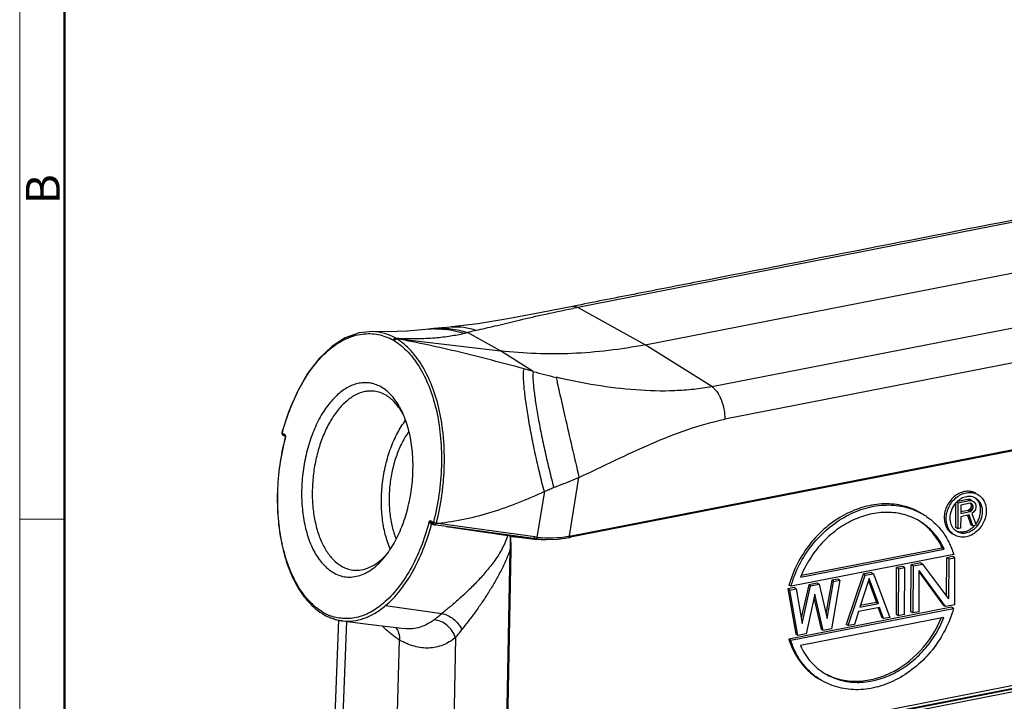
# Model space of a CAD drawing. Units: millimetres. Extents: x 340 to 786, y 588 to 903.
# Drawn here: x 340 to 456, y 644 to 724 of the extents above; entities that cross this region are included whole.
import ezdxf

# ---------------------------------------------------------------- set-up
doc = ezdxf.new("R2010")
doc.units = ezdxf.units.MM
doc.header["$LTSCALE"] = 65.395
doc.layers.add('H24B-SE-2L_SC_SOLIDLINE', color=7, linetype='CONTINUOUS')
doc.layers.add('图框', color=7, linetype='CONTINUOUS', lineweight=20)
doc.styles.add('Romans字体', font='romans.shx', dxfattribs={"width": 0.75})

msp = doc.modelspace()

# ---------------------------------------------------------------- linework, layer by layer
at = {"layer": 'H24B-SE-2L_SC_SOLIDLINE', "color": 7, "linetype": 'Continuous'}
for p, q in [((462.3, 701.08), (405.75, 690.03)), ((413.66, 685.63), (474.01, 697.42)), ((421.5, 680.72), (478.63, 691.88)), ((405.7, 690.26), (405.13, 690.15)), ((413.66, 685.63), (405.75, 690.03)), ((388.24, 687.45), (388.22, 687.45)), ((388.26, 687.46), (388.24, 687.45)), ((388.39, 687.47), (388.26, 687.46)), ((388.26, 687.45), (388.28, 687.46)), ((388.44, 687.48), (388.39, 687.47)), ((388.5, 687.49), (388.44, 687.48)), ((388.54, 687.49), (388.5, 687.49)), ((388.58, 687.5), (388.54, 687.49)), ((388.62, 687.5), (388.58, 687.5)), ((388.66, 687.51), (388.62, 687.5)), ((388.7, 687.51), (388.66, 687.51)), ((389, 687.55), (388.93, 687.54)), ((388.95, 687.54), (388.97, 687.54)), ((390.92, 687.73), (390.94, 687.73)), ((480.18, 688.04), (423.05, 676.88)), ((384.37, 686.41), (384.43, 686.37)), ((384.43, 686.37), (384.5, 686.33)), ((384.43, 686.37), (396.67, 684.92)), ((396.67, 684.92), (392.78, 687.08)), ((384.2, 686.11), (384.09, 686.17)), ((421.5, 680.72), (413.66, 685.63)), ((400.52, 682.51), (396.67, 684.92)), ((480.21, 677.73), (404.9, 663.02)), ((404.99, 663.2), (480.29, 677.91)), ((370.99, 675.31), (370.99, 675.31)), ((371.03, 675.27), (371.04, 675.29)), ((371.03, 675.27), (371.28, 675.12)), ((371.34, 674.88), (371.12, 675.01)), ((371.34, 674.88), (371.34, 674.88)), ((371.36, 674.86), (371.36, 674.86)), ((371.35, 674.66), (371.34, 674.63)), ((404.79, 663.17), (405.9, 670.05)), ((401.83, 668.38), (400.96, 663.05)), ((450.18, 664.15), (450.19, 667.04)), ((450.42, 667.06), (450.29, 667.14)), ((451.57, 667.47), (450.41, 667.24)), ((450.42, 667.06), (450.41, 664.01)), ((450.42, 667.06), (451.81, 667.33)), ((450.77, 666.81), (450.76, 665.83)), ((451.86, 667.02), (450.77, 666.81)), ((451.86, 667.46), (451.57, 667.47)), ((451.81, 667.33), (451.57, 667.47)), ((451.81, 667.33), (452.09, 667.32)), ((452.09, 667.32), (451.86, 667.46)), ((452.04, 666.99), (451.86, 667.02)), ((451.92, 667.02), (451.98, 666.83)), ((451.98, 666.64), (451.92, 666.43)), ((451.94, 667.01), (452.15, 666.88)), ((451.98, 666.83), (451.98, 666.64)), ((451.98, 666.83), (452.21, 666.7)), ((451.98, 666.64), (452.21, 666.5)), ((452.15, 666.88), (452.04, 666.99)), ((452.09, 667.32), (452.32, 667.17)), ((452.21, 666.7), (452.15, 666.88)), ((452.21, 666.5), (452.21, 666.7)), ((452.32, 667.17), (452.5, 666.95)), ((452.5, 666.95), (452.55, 666.77)), ((452.55, 666.77), (452.55, 666.51)), ((450.76, 665.44), (450.75, 664.08)), ((451.63, 666.18), (450.76, 666.01)), ((450.76, 665.83), (451.86, 666.05)), ((451.74, 665.64), (450.76, 665.44)), ((451.57, 665.6), (451.97, 664.5)), ((451.8, 666.28), (451.63, 666.18)), ((451.63, 666.18), (451.86, 666.05)), ((452.2, 664.36), (451.74, 665.64)), ((451.92, 666.43), (451.8, 666.28)), ((451.8, 666.28), (452.03, 666.15)), ((451.86, 666.05), (452.03, 666.15)), ((451.92, 666.43), (452.15, 666.3)), ((452.03, 666.15), (452.15, 666.3)), ((452.32, 666.01), (452.09, 665.83)), ((452.09, 665.83), (452.6, 664.44)), ((452.15, 666.3), (452.21, 666.5)), ((452.49, 666.3), (452.32, 666.01)), ((452.55, 666.51), (452.49, 666.3)), ((388.48, 664.96), (388.79, 664.77)), ((388.61, 664.55), (388.89, 664.5)), ((388.62, 664.67), (388.88, 664.51)), ((389.17, 664.45), (388.98, 664.48)), ((400.55, 662.89), (389.17, 664.45)), ((400.71, 663.08), (389.33, 664.64)), ((390.31, 664.29), (397.29, 663.25)), ((452.2, 664.36), (451.97, 664.5)), ((452.6, 664.44), (452.2, 664.36)), ((397.29, 663.25), (397.5, 663.22)), ((397.84, 663.16), (398.05, 663.13)), ((450.41, 664.01), (450.18, 664.15)), ((450.75, 664.08), (450.41, 664.01)), ((398.48, 663.08), (400.34, 662.85)), ((400.81, 662.86), (400.81, 662.86)), ((403.48, 662.81), (404.7, 662.98)), ((404.7, 662.98), (404.7, 662.98)), ((397.27, 633.99), (397.81, 661.58)), ((397.39, 634), (397.93, 661.59)), ((449.94, 661), (430.82, 657.26)), ((431.95, 658.33), (448.82, 661.63)), ((448.59, 661.76), (432.05, 658.53)), ((448.82, 661.63), (448.59, 661.76)), ((444.92, 654.28), (444.94, 659.79)), ((446.04, 660.01), (444.94, 659.79)), ((445.17, 659.66), (444.94, 659.79)), ((445.17, 659.66), (445.15, 654.14)), ((445.17, 659.66), (446.28, 659.87)), ((446.28, 659.87), (446.04, 660.01)), ((446.28, 659.87), (449.33, 655.78)), ((449.1, 656.09), (449.12, 660.61)), ((449.85, 660.75), (449.12, 660.61)), ((449.35, 660.47), (449.12, 660.61)), ((449.35, 660.47), (449.33, 655.78)), ((449.35, 660.47), (450.08, 660.62)), ((450.08, 660.62), (449.85, 660.75)), ((450.06, 655.1), (450.08, 660.62)), ((439.29, 658.69), (437.3, 652.79)), ((437.53, 652.65), (439.52, 658.55)), ((440.27, 658.88), (439.29, 658.69)), ((439.52, 658.55), (439.29, 658.69)), ((439.52, 658.55), (440.5, 658.74)), ((440.27, 658.88), (440.5, 658.74)), ((440.5, 658.74), (442.44, 653.61)), ((443.2, 653.94), (443.22, 659.46)), ((443.96, 659.6), (443.22, 659.46)), ((443.45, 659.32), (443.22, 659.46)), ((443.45, 659.32), (443.43, 653.8)), ((443.45, 659.32), (444.19, 659.46)), ((444.19, 659.46), (443.96, 659.6)), ((444.16, 653.95), (444.19, 659.46)), ((445.88, 654.28), (445.9, 659.1)), ((448.96, 654.88), (445.9, 659.1)), ((445.9, 658.92), (448.73, 655.02)), ((430.82, 657.26), (430.58, 657.4)), ((432.9, 657.44), (432.02, 653.54)), ((432.13, 652.89), (433.13, 657.3)), ((433.88, 657.63), (432.9, 657.44)), ((433.13, 657.3), (432.9, 657.44)), ((433.13, 657.3), (434.11, 657.5)), ((434.11, 657.5), (433.88, 657.63)), ((434.11, 657.5), (435.08, 653.46)), ((435.6, 657.97), (434.93, 654.08)), ((435.08, 653.46), (435.83, 657.83)), ((436.57, 657.98), (435.56, 652.27)), ((436.34, 658.11), (435.6, 657.97)), ((435.83, 657.83), (435.6, 657.97)), ((435.83, 657.83), (436.57, 657.98)), ((436.57, 657.98), (436.34, 658.11)), ((440.01, 658.18), (438.89, 654.79)), ((439.92, 657.92), (440.87, 655.36)), ((441.1, 655.23), (440.01, 658.18)), ((431.18, 657.11), (430.44, 656.96)), ((430.44, 656.96), (431.4, 651.64)), ((430.67, 656.82), (430.44, 656.96)), ((430.67, 656.82), (431.41, 656.97)), ((431.63, 651.5), (430.67, 656.82)), ((431.41, 656.97), (431.18, 657.11)), ((431.41, 656.97), (432.13, 652.89)), ((433.62, 656.34), (432.62, 651.69)), ((434.58, 652.07), (433.62, 656.34)), ((383.17, 654.99), (389.77, 654.05)), ((433.52, 655.89), (434.35, 652.21)), ((438.89, 654.79), (441.1, 655.23)), ((440.87, 655.36), (438.95, 654.99)), ((441.1, 655.23), (440.87, 655.36)), ((448.96, 654.88), (448.73, 655.02)), ((450.06, 655.1), (448.96, 654.88)), ((449.69, 654.8), (430.56, 651.06)), ((430.79, 650.93), (449.92, 654.66)), ((438.76, 654.3), (438.27, 652.79)), ((441.22, 654.78), (438.76, 654.3)), ((441.05, 654.75), (441.48, 653.6)), ((441.71, 653.47), (441.22, 654.78)), ((443.43, 653.8), (443.2, 653.94)), ((444.16, 653.95), (443.43, 653.8)), ((445.15, 654.14), (444.92, 654.28)), ((445.88, 654.28), (445.15, 654.14)), ((449.92, 654.66), (449.69, 654.8)), ((376.92, 633.46), (377.69, 653.28)), ((377.81, 632.24), (378.63, 653.14)), ((378.09, 653.2), (378.09, 653.2)), ((448.79, 653.59), (431.92, 650.3)), ((437.53, 652.65), (437.3, 652.79)), ((438.27, 652.79), (437.53, 652.65)), ((441.71, 653.47), (441.48, 653.6)), ((442.44, 653.61), (441.71, 653.47)), ((431.63, 651.5), (431.4, 651.64)), ((432.62, 651.69), (431.63, 651.5)), ((434.58, 652.07), (434.35, 652.21)), ((435.56, 652.27), (434.58, 652.07)), ((384.15, 628.35), (384.82, 650.94)), ((391.39, 651.21), (390.86, 624.53)), ((397.39, 634), (482.78, 650.68)), ((430.56, 651.06), (430.79, 650.93)), ((481.68, 650.11), (398.76, 633.91)), ((400.12, 634.11), (480.49, 649.81)), ((470.3, 647.46), (414.43, 636.55))]:
    msp.add_line(p, q, dxfattribs=at)
for points in [[(405.13, 690.15), (401.3, 689.4), (397.52, 688.68), (394, 688.1), (390.94, 687.73)], [(388.28, 687.46), (385.69, 687.23), (383.34, 687.15), (381.65, 687.19)], [(388.81, 687.52), (388.79, 687.52), (388.77, 687.52), (388.75, 687.52), (388.7, 687.51)], [(388.93, 687.54), (388.91, 687.54), (388.89, 687.53), (388.86, 687.53), (388.84, 687.53), (388.81, 687.52)], [(390.92, 687.73), (390.71, 687.71), (390.36, 687.68), (390.03, 687.64), (389.8, 687.62), (389.6, 687.6), (389.32, 687.58), (389, 687.55)], [(381.65, 687.19), (380.06, 687.04), (378.42, 686.46), (376.85, 685.45), (375.36, 684.04), (374, 682.25), (372.8, 680.14), (371.77, 677.73), (370.99, 675.31)], [(371.34, 674.88), (371.35, 674.85), (371.36, 674.79)], [(371.36, 674.79), (371.36, 674.7), (371.35, 674.66)], [(400.81, 662.86), (402.05, 662.77), (403.48, 662.81)], [(378.09, 653.2), (380.5, 652.91), (383.07, 652.59), (385.42, 652.3)]]:
    msp.add_lwpolyline(points, dxfattribs=at)
for centre, radius, start, end in [((431.99, 555.7), 136.86, 101.0528, 101.3039), ((389.17, 679.38), 8.13, 93.2952, 96.3217), ((389.19, 679.03), 8.47, 91.5536, 93.3074), ((415.43, 734.57), 54.16, 254.0182, 256.9562), ((378.26, 673.68), 7.93, 29.537, 30.5222), ((377.75, 673.39), 8.52, 26.5762, 29.5043), ((371.25, 675.24), 0.27, 165.0034, 204.0527), ((371.25, 675.24), 0.27, 204.0398, 208.851), ((371.33, 675.19), 0.305, 165.2396, 174.3659), ((371.31, 675.19), 0.285, 174.4179, 179.1928), ((371.25, 675.24), 0.271, 208.7212, 218.2985), ((371.21, 675.16), 0.176, 226.403, 239.3778), ((371.45, 675.01), 0.174, 233.0994, 239.4223), ((370.7, 674.79), 0.709, 348.4795, 358.1527), ((370.75, 674.78), 0.663, 345.4804, 348.4793), ((452.15, 665.27), 2.65, 135.6674, 138.5753), ((452.13, 665.29), 2.62, 133.8548, 135.666), ((451.55, 666.46), 1.49, 49.2861, 52.5295), ((388.76, 664.88), 0.292, 165.0045, 179.2028), ((389.1, 664.69), 0.313, 165.2841, 168.4388), ((450.49, 666.14), 2.59, 311.9318, 313.7596), ((450.46, 666.17), 2.63, 313.7641, 317.52), ((450.7, 666.03), 2.62, 311.933, 318.6002), ((450.65, 666.07), 2.68, 318.5751, 320.3985), ((395.26, 648.05), 15.34, 80.9124, 81.5913), ((391.33, 623.09), 40.61, 80.8637, 80.9947), ((398.31, 664.61), 1.53, 249.5439, 250.4416), ((398.49, 665.13), 2.08, 250.4753, 251.7215), ((406.62, 731.16), 68.57, 262.8246, 263.1831), ((402.47, 675.95), 13, 263.3246, 279.7536), ((402.43, 676.32), 13.37, 279.6917, 280.1818), ((451.06, 665.01), 1.51, 224.1948, 232.6203), ((451.04, 664.99), 1.47, 232.659, 239.4074), ((450.81, 665.13), 1.48, 243.0657, 252.6502), ((392.27, 666.74), 21.78, 191.8266, 192.018), ((391.97, 666.75), 21.42, 192.0173, 192.2055), ((401.87, 675.68), 12.92, 263.1982, 263.5443), ((401.88, 675.72), 12.96, 263.5444, 264.0846), ((401.88, 675.79), 13.03, 264.0852, 265.2452), ((402.43, 676.62), 13.86, 262.1807, 263.2773), ((402.56, 676.54), 13.59, 262.1808, 263.2774), ((401.9, 676.02), 13.26, 265.2513, 270.4153), ((402.06, 677.56), 14.82, 280.2517, 280.5197), ((402.05, 677.62), 14.88, 280.5199, 281.0546), ((377.08, 666.61), 8.35, 316.7881, 319.728), ((379.18, 659.61), 6.54, 237.5106, 239.4103), ((378.87, 659.48), 6.1, 239.4249, 241.1541), ((379.03, 659.35), 6.24, 239.4063, 245.8011), ((378.71, 659.18), 5.76, 241.0904, 248.0657), ((378.9, 659.07), 5.93, 245.8628, 247.055), ((378.76, 658.64), 5.47, 258.6267, 263.0409), ((378.73, 658.44), 5.28, 258.4645, 263.0144)]:
    msp.add_arc(centre, radius, start, end, dxfattribs=at)
for points, knots in [([(462.26, 701.31), (448.12, 698.55), (431.62, 695.32), (412.77, 691.64), (408.06, 690.72), (405.7, 690.26)], [0, 0, 0, 0, 0.749999, 0.874999, 1, 1, 1, 1]), ([(393.84, 687.35), (394.56, 687.5), (396.12, 687.87), (398.69, 688.49), (401.74, 689.2), (403.96, 689.67), (405.16, 689.91)], [0, 0, 0, 0, 0.190163, 0.414945, 0.683444, 1, 1, 1, 1]), ([(405.13, 690.15), (405.23, 690.17), (405.45, 690.16), (405.65, 690.08), (405.75, 690.03)], [0, 0, 0, 0, 0.474189, 1, 1, 1, 1]), ([(388.96, 687.5), (389.24, 687.51), (390.4, 687.49), (391.55, 687.25), (392.39, 686.98)], [0, 0, 0, 0, 0.240116, 1, 1, 1, 1]), ([(388.97, 687.54), (389.59, 687.61), (390.89, 687.58), (392.15, 687.29), (392.78, 687.08)], [0, 0, 0, 0, 0.482813, 1, 1, 1, 1]), ([(390.94, 687.73), (391.41, 687.77), (392.4, 687.74), (393.36, 687.51), (393.84, 687.35)], [0, 0, 0, 0, 0.481277, 1, 1, 1, 1]), ([(371.04, 675.29), (371.32, 676.32), (371.97, 678.3), (373.25, 681.02), (374.56, 683), (375.72, 684.32), (376.61, 685.14), (377.53, 685.82), (378.48, 686.34), (379.43, 686.71), (380.4, 686.92), (381.36, 686.97), (382.3, 686.86), (383.22, 686.6), (383.8, 686.33), (384.09, 686.17)], [0, 0, 0, 0, 0.164228, 0.319082, 0.461261, 0.527004, 0.589002, 0.647353, 0.702358, 0.754553, 0.804602, 0.853296, 0.901517, 0.950169, 1, 1, 1, 1]), ([(384.37, 686.41), (383.95, 686.64), (383.06, 687.01), (382.11, 687.17), (381.64, 687.19)], [0, 0, 0, 0, 0.505179, 1, 1, 1, 1]), ([(384.31, 686.4), (384.25, 686.39), (384.15, 686.33), (384.1, 686.23), (384.08, 686.18)], [0, 0, 0, 0, 0.482699, 1, 1, 1, 1]), ([(384.14, 686.14), (384.16, 686.2), (384.22, 686.3), (384.32, 686.36), (384.37, 686.37)], [0, 0, 0, 0, 0.516353, 1, 1, 1, 1]), ([(384.21, 686.1), (384.22, 686.16), (384.28, 686.26), (384.38, 686.32), (384.43, 686.33)], [0, 0, 0, 0, 0.515453, 1, 1, 1, 1]), ([(384.37, 686.41), (385.2, 686.37), (386.74, 686.34), (388.9, 686.43), (390.74, 686.65), (391.87, 686.86), (392.39, 686.98)], [0, 0, 0, 0, 0.309462, 0.574023, 0.801286, 1, 1, 1, 1]), ([(389.14, 664.67), (389.42, 665.76), (389.74, 667.42), (389.96, 669.39), (390.04, 670.52), (390.09, 671.64), (390.09, 673.03), (390, 674.67), (389.81, 676.27), (389.45, 678.27), (388.79, 680.57), (387.66, 683), (386.25, 684.95), (385.1, 685.96), (384.5, 686.33)], [0, 0, 0, 0, 0.14435, 0.217045, 0.253323, 0.289478, 0.361171, 0.43164, 0.500435, 0.567127, 0.692782, 0.806754, 0.908745, 1, 1, 1, 1]), ([(399.44, 682.81), (396.93, 683.49), (393.18, 684.47), (388.19, 685.62), (385.72, 686.11), (384.5, 686.33)], [0, 0, 0, 0, 0.507909, 0.75777, 1, 1, 1, 1]), ([(392.39, 686.98), (392.42, 686.98), (392.55, 687.02), (392.68, 687.06), (392.78, 687.08)], [0, 0, 0, 0, 0.25433, 1, 1, 1, 1]), ([(392.78, 687.08), (392.86, 687.1), (393.21, 687.21), (393.57, 687.29), (393.84, 687.35)], [0, 0, 0, 0, 0.224787, 1, 1, 1, 1]), ([(384.2, 686.11), (384.49, 685.92), (385.06, 685.5), (385.85, 684.75), (386.58, 683.87), (387.5, 682.48), (388.46, 680.44), (389.26, 677.66), (389.71, 674.59), (389.81, 670.23), (389.34, 666.92), (388.79, 664.77)], [0, 0, 0, 0, 0.044719, 0.091723, 0.141401, 0.193977, 0.308011, 0.433626, 0.569027, 0.711084, 1, 1, 1, 1]), ([(413.66, 685.63), (410.83, 685.08), (405.16, 684.39), (399.45, 684.59), (396.67, 684.92)], [0, 0, 0, 0, 0.507034, 1, 1, 1, 1]), ([(401.83, 668.38), (401.64, 669.1), (401.27, 670.57), (400.76, 672.82), (400.3, 675.07), (399.92, 677.21), (399.66, 678.87), (399.52, 680.06), (399.44, 680.82), (399.39, 681.48), (399.37, 682.03), (399.38, 682.46), (399.41, 682.71), (399.44, 682.81)], [0, 0, 0, 0, 0.151982, 0.311603, 0.470743, 0.621267, 0.755518, 0.81438, 0.866722, 0.911902, 0.949397, 0.978825, 1, 1, 1, 1]), ([(400.52, 682.51), (400.5, 682.41), (400.48, 682.18), (400.48, 681.77), (400.51, 681.24), (400.57, 680.62), (400.66, 679.89), (400.81, 678.76), (401.07, 677.19), (401.46, 675.17), (401.91, 673.04), (402.4, 670.92), (402.76, 669.53), (402.94, 668.85)], [0, 0, 0, 0, 0.021248, 0.050823, 0.088498, 0.133867, 0.186395, 0.245428, 0.379934, 0.53054, 0.689535, 0.848738, 1, 1, 1, 1]), ([(403.21, 681.81), (403.26, 681.59), (403.38, 681.03), (403.73, 679.49), (404.3, 676.98), (405.07, 673.62), (405.63, 671.24), (405.9, 670.05)], [0, 0, 0, 0, 0.056504, 0.143687, 0.39186, 0.696832, 1, 1, 1, 1]), ([(421.5, 680.72), (420.8, 680.58), (419.36, 680.37), (416.38, 680.15), (412.52, 680.25), (407.86, 680.83), (404.76, 681.45), (403.21, 681.81)], [0, 0, 0, 0, 0.115983, 0.23643, 0.485908, 0.74175, 1, 1, 1, 1]), ([(382.7, 680.64), (382.51, 680.75), (382.12, 680.94), (381.5, 681.13), (380.87, 681.2), (380.22, 681.16), (379.57, 681.01), (378.69, 680.65), (377.61, 679.92), (376.45, 678.68), (375.43, 677.12), (374.57, 675.28), (373.91, 673.23), (373.47, 671.06), (373.27, 668.83), (373.32, 666.64), (373.61, 664.57), (374.13, 662.69), (374.87, 661.07), (375.81, 659.78), (376.59, 659.13), (376.99, 658.89)], [0, 0, 0, 0, 0.022933, 0.045236, 0.067313, 0.089622, 0.112606, 0.136635, 0.188794, 0.247498, 0.312793, 0.38384, 0.459204, 0.537071, 0.61543, 0.692231, 0.765546, 0.833732, 0.895638, 0.950848, 1, 1, 1, 1]), ([(383.49, 680.06), (383.42, 680.11), (383.18, 680.33), (382.91, 680.52), (382.7, 680.64)], [0, 0, 0, 0, 0.257304, 1, 1, 1, 1]), ([(421.5, 680.72), (421.61, 680.65), (421.83, 680.47), (422.12, 680.12), (422.39, 679.69), (422.7, 679.01), (422.97, 678.06), (423.05, 677.27), (423.05, 676.88)], [0, 0, 0, 0, 0.092005, 0.197892, 0.316615, 0.445993, 0.72319, 1, 1, 1, 1]), ([(381.83, 680.18), (381.65, 680.2), (381.29, 680.21), (380.54, 680.12), (379.6, 679.77), (378.53, 679.03), (377.54, 677.99), (376.65, 676.69), (375.89, 675.16), (375.28, 673.46), (374.84, 671.64), (374.59, 669.76), (374.52, 667.87), (374.65, 666.04), (374.97, 664.33), (375.47, 662.78), (376.14, 661.46), (376.95, 660.39), (377.61, 659.85), (377.95, 659.65)], [0, 0, 0, 0, 0.021615, 0.043603, 0.089931, 0.141176, 0.198331, 0.26146, 0.329931, 0.402625, 0.4781, 0.55472, 0.630778, 0.704599, 0.774662, 0.839721, 0.898955, 0.952168, 1, 1, 1, 1]), ([(383.22, 679.7), (383, 679.83), (382.55, 680.04), (382.07, 680.15), (381.83, 680.18)], [0, 0, 0, 0, 0.507406, 1, 1, 1, 1]), ([(385.09, 677.71), (384.85, 678.13), (384.31, 678.88), (383.59, 679.48), (383.22, 679.7)], [0, 0, 0, 0, 0.529021, 1, 1, 1, 1]), ([(385.19, 677.6), (385.08, 677.85), (384.63, 678.74), (384.03, 679.57), (383.49, 680.06)], [0, 0, 0, 0, 0.271356, 1, 1, 1, 1]), ([(383.21, 660.89), (383.62, 661.41), (384.36, 662.57), (385.24, 664.53), (385.89, 666.7), (386.3, 669), (386.44, 671.32), (386.31, 673.59), (385.92, 675.69), (385.47, 677), (385.19, 677.6)], [0, 0, 0, 0, 0.11277, 0.235677, 0.365916, 0.499987, 0.634059, 0.764304, 0.887219, 1, 1, 1, 1]), ([(383.71, 661.65), (383.48, 662.2), (383.08, 663.39), (382.75, 665.3), (382.64, 667.34), (382.77, 669.44), (383.14, 671.5), (383.72, 673.46), (384.5, 675.23), (385.16, 676.29), (385.52, 676.77)], [0, 0, 0, 0, 0.113431, 0.236537, 0.366594, 0.500256, 0.633881, 0.763833, 0.886775, 1, 1, 1, 1]), ([(405.9, 670.05), (407.32, 670.71), (410.13, 672.07), (414.36, 674.04), (418.63, 675.76), (421.57, 676.59), (423.05, 676.88)], [0, 0, 0, 0, 0.253533, 0.506326, 0.756024, 1, 1, 1, 1]), ([(370.99, 675.31), (370.99, 675.3), (371, 675.29), (371.02, 675.28), (371.03, 675.27), (371.03, 675.27)], [0, 0, 0, 0, 0.339447, 0.618609, 1, 1, 1, 1]), ([(371.02, 675.19), (371.02, 675.19), (371.02, 675.16), (371.03, 675.13), (371.03, 675.11)], [0, 0, 0, 0, 0.257101, 1, 1, 1, 1]), ([(371.27, 675.05), (371.27, 675.02), (371.28, 674.95), (371.32, 674.89), (371.35, 674.87)], [0, 0, 0, 0, 0.521669, 1, 1, 1, 1]), ([(371.28, 675.12), (371.29, 675.11), (371.35, 675.06), (371.38, 674.98), (371.4, 674.92)], [0, 0, 0, 0, 0.210654, 1, 1, 1, 1]), ([(371.4, 674.92), (371.4, 674.91), (371.41, 674.86), (371.41, 674.81), (371.41, 674.77)], [0, 0, 0, 0, 0.240446, 1, 1, 1, 1]), ([(385.9, 675.44), (385.61, 675.03), (385.07, 674.14), (384.43, 672.66), (383.96, 671.03), (383.66, 669.32), (383.55, 667.58), (383.63, 665.88), (383.9, 664.29), (384.21, 663.3), (384.4, 662.84)], [0, 0, 0, 0, 0.113877, 0.236995, 0.366738, 0.499931, 0.633135, 0.762906, 0.886066, 1, 1, 1, 1]), ([(371.34, 674.63), (371.08, 673.6), (370.67, 671.52), (370.4, 668.37), (370.47, 665.27), (370.75, 663.25), (370.96, 662.28)], [0, 0, 0, 0, 0.254296, 0.509862, 0.760397, 1, 1, 1, 1]), ([(371.01, 662.29), (370.81, 663.26), (370.52, 665.27), (370.42, 669.42), (370.86, 672.57), (371.39, 674.62)], [0, 0, 0, 0, 0.239367, 0.490123, 1, 1, 1, 1]), ([(371.39, 674.62), (371.38, 674.62), (371.36, 674.63), (371.35, 674.65), (371.35, 674.66)], [0, 0, 0, 0, 0.659059, 1, 1, 1, 1]), ([(405.9, 670.05), (405.78, 670), (405.54, 669.89), (405.17, 669.75), (404.8, 669.59), (404.43, 669.43), (404.06, 669.28), (403.56, 669.08), (403.19, 668.94), (402.94, 668.85)], [0, 0, 0, 0, 0.124361, 0.248458, 0.373334, 0.498634, 0.62381, 0.749115, 1, 1, 1, 1]), ([(401.83, 668.38), (400.81, 667.91), (398.78, 667.04), (394.67, 665.56), (391.47, 664.84), (389.33, 664.64)], [0, 0, 0, 0, 0.255181, 0.507624, 1, 1, 1, 1]), ([(402.94, 668.85), (402.75, 668.77), (402.48, 668.65), (402.11, 668.49), (401.92, 668.41), (401.83, 668.38)], [0, 0, 0, 0, 0.499597, 0.749896, 1, 1, 1, 1]), ([(452.56, 668.17), (452.38, 668.28), (451.99, 668.43), (451.35, 668.44), (450.7, 668.26), (450.09, 667.91), (449.56, 667.39), (449.15, 666.77), (448.89, 666.07), (448.83, 665.58), (448.83, 665.34)], [0, 0, 0, 0, 0.109503, 0.222736, 0.342341, 0.468869, 0.600908, 0.735691, 0.869803, 1, 1, 1, 1]), ([(449.06, 665.2), (449.06, 665.44), (449.12, 665.93), (449.38, 666.63), (449.79, 667.26), (450.32, 667.77), (450.93, 668.13), (451.58, 668.31), (452.22, 668.29), (452.61, 668.14), (452.79, 668.04)], [0, 0, 0, 0, 0.130196, 0.264301, 0.399078, 0.531116, 0.657648, 0.777258, 0.890493, 1, 1, 1, 1]), ([(452.54, 667.6), (452.38, 667.7), (452.01, 667.83), (451.41, 667.81), (450.82, 667.59), (450.47, 667.33), (450.32, 667.18)], [0, 0, 0, 0, 0.230869, 0.471514, 0.72797, 1, 1, 1, 1]), ([(452.79, 668.04), (452.94, 667.95), (453.22, 667.72), (453.54, 667.26), (453.73, 666.71), (453.77, 666.32), (453.77, 666.12)], [0, 0, 0, 0, 0.235667, 0.478375, 0.732681, 1, 1, 1, 1]), ([(446.1, 665.85), (445.79, 666.04), (445.12, 666.37), (444.05, 666.72), (442.92, 666.92), (441.37, 666.99), (439.36, 666.67), (437.03, 665.72), (434.87, 664.23), (432.99, 662.29), (431.51, 659.98), (430.83, 658.27), (430.58, 657.4)], [0, 0, 0, 0, 0.055122, 0.110569, 0.166707, 0.223846, 0.341771, 0.465563, 0.594982, 0.728732, 0.864622, 1, 1, 1, 1]), ([(430.82, 657.26), (431.06, 658.14), (431.74, 659.85), (433.22, 662.15), (435.1, 664.1), (437.26, 665.58), (439.59, 666.54), (441.6, 666.85), (443.16, 666.79), (444.28, 666.59), (445.35, 666.24), (446.02, 665.91), (446.34, 665.72)], [0, 0, 0, 0, 0.135381, 0.271262, 0.404995, 0.534402, 0.65819, 0.776121, 0.833266, 0.889412, 0.944868, 1, 1, 1, 1]), ([(450.17, 667.02), (449.95, 666.78), (449.62, 666.23), (449.49, 665.6), (449.49, 665.28)], [0, 0, 0, 0, 0.506107, 1, 1, 1, 1]), ([(453.11, 666.17), (453.11, 666.45), (453.04, 666.85), (452.79, 667.32), (452.61, 667.51), (452.52, 667.59)], [0, 0, 0, 0, 0.518663, 0.763281, 1, 1, 1, 1]), ([(453.34, 666.04), (453.34, 666.2), (453.31, 666.52), (453.15, 666.97), (452.89, 667.34), (452.66, 667.53), (452.54, 667.6)], [0, 0, 0, 0, 0.267289, 0.521649, 0.764332, 1, 1, 1, 1]), ([(445.88, 664.94), (445.33, 665.27), (444.11, 665.77), (442.13, 666.03), (440.07, 665.79), (438.04, 665.08), (436.12, 663.92), (434.39, 662.36), (432.96, 660.49), (432.24, 659.07), (431.95, 658.33)], [0, 0, 0, 0, 0.110912, 0.224248, 0.342008, 0.465208, 0.59387, 0.727101, 0.863212, 1, 1, 1, 1]), ([(446.34, 665.72), (446.76, 665.47), (447.56, 664.88), (448.59, 663.78), (449.4, 662.47), (449.79, 661.5), (449.94, 661)], [0, 0, 0, 0, 0.242313, 0.48803, 0.73996, 1, 1, 1, 1]), ([(453.77, 666.12), (453.77, 665.88), (453.7, 665.39), (453.44, 664.69), (453.03, 664.07), (452.51, 663.55), (451.9, 663.19), (451.25, 663.01), (450.61, 663.03), (450.21, 663.18), (450.04, 663.29)], [0, 0, 0, 0, 0.130196, 0.264301, 0.399078, 0.531116, 0.657648, 0.777258, 0.890493, 1, 1, 1, 1]), ([(452.56, 664.59), (452.73, 664.82), (453, 665.33), (453.11, 665.89), (453.11, 666.17)], [0, 0, 0, 0, 0.506914, 1, 1, 1, 1]), ([(452.72, 664.36), (452.91, 664.6), (453.22, 665.13), (453.34, 665.74), (453.34, 666.04)], [0, 0, 0, 0, 0.506489, 1, 1, 1, 1]), ([(388.27, 664.78), (388.01, 663.79), (387.39, 661.88), (386.16, 659.25), (384.69, 657.02), (383.52, 655.78), (382.91, 655.26)], [0, 0, 0, 0, 0.278794, 0.541538, 0.782968, 1, 1, 1, 1]), ([(383.17, 654.99), (383.79, 655.51), (384.96, 656.76), (386.44, 659.01), (387.68, 661.64), (388.31, 663.56), (388.57, 664.56)], [0, 0, 0, 0, 0.21712, 0.458503, 0.721176, 1, 1, 1, 1]), ([(388.27, 664.78), (388.28, 664.78), (388.31, 664.76), (388.36, 664.74), (388.4, 664.73), (388.42, 664.73)], [0, 0, 0, 0, 0.202794, 0.574127, 1, 1, 1, 1]), ([(388.29, 664.83), (388.3, 664.85), (388.32, 664.9), (388.37, 664.95), (388.43, 664.98), (388.46, 664.97), (388.48, 664.96)], [0, 0, 0, 0, 0.316412, 0.581877, 0.798369, 1, 1, 1, 1]), ([(388.29, 664.83), (388.29, 664.82), (388.31, 664.8), (388.35, 664.78), (388.39, 664.76), (388.41, 664.74), (388.42, 664.73)], [0, 0, 0, 0, 0.20844, 0.447393, 0.713922, 1, 1, 1, 1]), ([(388.42, 664.73), (388.44, 664.74), (388.45, 664.77), (388.48, 664.78), (388.49, 664.78)], [0, 0, 0, 0, 0.623098, 1, 1, 1, 1]), ([(388.51, 664.59), (388.5, 664.6), (388.47, 664.64), (388.44, 664.69), (388.42, 664.73)], [0, 0, 0, 0, 0.245884, 1, 1, 1, 1]), ([(388.47, 664.89), (388.47, 664.88), (388.47, 664.84), (388.48, 664.8), (388.49, 664.78)], [0, 0, 0, 0, 0.260127, 1, 1, 1, 1]), ([(388.49, 664.78), (388.5, 664.77), (388.54, 664.73), (388.58, 664.69), (388.62, 664.67)], [0, 0, 0, 0, 0.246989, 1, 1, 1, 1]), ([(388.57, 664.56), (388.57, 664.56), (388.55, 664.57), (388.53, 664.58), (388.51, 664.59)], [0, 0, 0, 0, 0.240035, 1, 1, 1, 1]), ([(388.57, 664.56), (388.58, 664.57), (388.6, 664.61), (388.62, 664.64), (388.64, 664.64)], [0, 0, 0, 0, 0.566742, 1, 1, 1, 1]), ([(388.61, 664.55), (388.62, 664.57), (388.63, 664.6), (388.66, 664.63), (388.67, 664.64)], [0, 0, 0, 0, 0.579358, 1, 1, 1, 1]), ([(388.78, 664.7), (388.78, 664.66), (388.8, 664.59), (388.85, 664.53), (388.88, 664.51)], [0, 0, 0, 0, 0.522762, 1, 1, 1, 1]), ([(389.14, 664.67), (389.11, 664.67), (389.04, 664.68), (388.95, 664.71), (388.87, 664.74), (388.81, 664.76), (388.79, 664.77)], [0, 0, 0, 0, 0.261468, 0.539718, 0.797041, 1, 1, 1, 1]), ([(388.98, 664.48), (388.99, 664.48), (389.02, 664.48), (389.04, 664.5), (389.06, 664.51)], [0, 0, 0, 0, 0.458159, 1, 1, 1, 1]), ([(389.06, 664.51), (389.06, 664.51), (389.07, 664.52), (389.08, 664.54), (389.09, 664.55)], [0, 0, 0, 0, 0.233697, 1, 1, 1, 1]), ([(389.09, 664.55), (389.09, 664.55), (389.1, 664.57), (389.11, 664.59), (389.12, 664.6)], [0, 0, 0, 0, 0.238365, 1, 1, 1, 1]), ([(389.12, 664.6), (389.12, 664.61), (389.13, 664.63), (389.14, 664.65), (389.14, 664.67)], [0, 0, 0, 0, 0.243427, 1, 1, 1, 1]), ([(448.59, 661.76), (448.29, 662.41), (447.54, 663.62), (446.46, 664.56), (445.88, 664.94)], [0, 0, 0, 0, 0.508334, 1, 1, 1, 1]), ([(448.82, 661.63), (448.66, 661.98), (448.29, 662.65), (447.61, 663.55), (446.8, 664.33), (446.2, 664.75), (445.88, 664.94)], [0, 0, 0, 0, 0.257068, 0.508403, 0.755368, 1, 1, 1, 1]), ([(448.83, 665.34), (448.83, 665.14), (448.87, 664.74), (449.06, 664.2), (449.37, 663.74), (449.65, 663.51), (449.81, 663.42)], [0, 0, 0, 0, 0.267325, 0.521629, 0.764335, 1, 1, 1, 1]), ([(450.04, 663.29), (449.88, 663.38), (449.6, 663.6), (449.29, 664.06), (449.1, 664.61), (449.06, 665), (449.06, 665.2)], [0, 0, 0, 0, 0.235667, 0.478375, 0.732681, 1, 1, 1, 1]), ([(449.49, 665.28), (449.49, 665.04), (449.54, 664.66), (449.75, 664.23), (449.9, 664.04), (449.98, 663.96)], [0, 0, 0, 0, 0.517609, 0.762778, 1, 1, 1, 1]), ([(397.5, 663.22), (397.35, 662.7), (396.91, 661.68), (396.03, 660.3), (395.03, 659.02), (393.97, 657.84), (392.88, 656.74), (391.8, 655.75), (390.77, 654.86), (390.09, 654.31), (389.77, 654.05)], [0, 0, 0, 0, 0.135079, 0.270343, 0.404312, 0.535758, 0.66315, 0.784665, 0.897911, 1, 1, 1, 1]), ([(397.5, 663.22), (397.51, 663.24), (397.52, 663.27), (397.54, 663.29), (397.56, 663.3)], [0, 0, 0, 0, 0.572461, 1, 1, 1, 1]), ([(397.8, 663.23), (397.79, 663.23), (397.79, 663.21), (397.78, 663.19), (397.78, 663.18)], [0, 0, 0, 0, 0.227218, 1, 1, 1, 1]), ([(397.78, 663.18), (397.79, 663.05), (397.83, 662.52), (397.83, 661.98), (397.81, 661.58)], [0, 0, 0, 0, 0.247037, 1, 1, 1, 1]), ([(397.84, 663.16), (397.85, 663.18), (397.86, 663.21), (397.88, 663.24), (397.9, 663.25)], [0, 0, 0, 0, 0.556599, 1, 1, 1, 1]), ([(397.93, 661.59), (397.93, 661.72), (397.93, 662.25), (397.9, 662.77), (397.84, 663.16)], [0, 0, 0, 0, 0.253065, 1, 1, 1, 1]), ([(398.54, 663.17), (398.52, 663.16), (398.5, 663.13), (398.48, 663.1), (398.48, 663.08)], [0, 0, 0, 0, 0.440574, 1, 1, 1, 1]), ([(404.79, 663.17), (404.79, 663.16), (404.79, 663.13), (404.78, 663.1), (404.78, 663.07)], [0, 0, 0, 0, 0.265013, 1, 1, 1, 1]), ([(404.99, 663.2), (404.99, 663.18), (404.99, 663.14), (404.97, 663.09), (404.95, 663.04), (404.92, 663.02), (404.9, 663.02)], [0, 0, 0, 0, 0.323272, 0.535825, 0.717435, 1, 1, 1, 1]), ([(450.29, 663.72), (450.44, 663.63), (450.8, 663.5), (451.37, 663.51), (451.95, 663.7), (452.29, 663.94), (452.45, 664.08)], [0, 0, 0, 0, 0.231639, 0.472504, 0.728544, 1, 1, 1, 1]), ([(450.37, 663.72), (450.51, 663.67), (450.83, 663.62), (451.32, 663.69), (451.8, 663.89), (452.08, 664.1), (452.21, 664.22)], [0, 0, 0, 0, 0.232308, 0.475227, 0.731381, 1, 1, 1, 1]), ([(370.97, 662.21), (371.16, 661.31), (371.64, 659.6), (372.68, 657.3), (374, 655.42), (375.1, 654.46), (375.67, 654.09)], [0, 0, 0, 0, 0.287562, 0.550325, 0.78694, 1, 1, 1, 1]), ([(375.77, 654.24), (375.2, 654.58), (374.39, 655.25), (373.49, 656.33), (372.61, 657.66), (371.71, 659.62), (371.22, 661.32), (371.03, 662.22)], [0, 0, 0, 0, 0.209852, 0.324278, 0.445665, 0.709472, 1, 1, 1, 1]), ([(400.34, 662.85), (400.34, 662.86), (400.35, 662.88), (400.36, 662.9), (400.37, 662.91)], [0, 0, 0, 0, 0.264588, 1, 1, 1, 1]), ([(400.55, 662.89), (400.56, 662.89), (400.58, 662.89), (400.62, 662.91), (400.65, 662.94), (400.66, 662.97), (400.67, 662.99)], [0, 0, 0, 0, 0.197575, 0.422541, 0.689416, 1, 1, 1, 1]), ([(400.67, 662.99), (400.68, 662.99), (400.69, 663.02), (400.7, 663.05), (400.71, 663.08)], [0, 0, 0, 0, 0.238411, 1, 1, 1, 1]), ([(400.81, 662.86), (400.82, 662.85), (400.86, 662.86), (400.89, 662.89), (400.93, 662.95), (400.95, 663.01), (400.96, 663.05)], [0, 0, 0, 0, 0.178933, 0.341102, 0.53469, 1, 1, 1, 1]), ([(404.75, 663.01), (404.74, 663.01), (404.73, 662.99), (404.71, 662.98), (404.7, 662.98)], [0, 0, 0, 0, 0.276199, 1, 1, 1, 1]), ([(404.78, 663.07), (404.78, 663.07), (404.77, 663.05), (404.76, 663.02), (404.75, 663.01)], [0, 0, 0, 0, 0.276389, 1, 1, 1, 1]), ([(376.99, 658.89), (377.23, 658.75), (377.72, 658.51), (378.52, 658.33), (379.34, 658.34), (380.16, 658.52), (380.97, 658.87), (382.07, 659.59), (382.78, 660.34), (383.21, 660.89)], [0, 0, 0, 0, 0.11505, 0.226737, 0.3385, 0.453962, 0.576151, 0.707257, 1, 1, 1, 1]), ([(379.34, 659.17), (379.66, 659.14), (380.34, 659.16), (381.34, 659.47), (382.31, 660.06), (382.89, 660.59), (383.17, 660.89)], [0, 0, 0, 0, 0.223721, 0.459485, 0.716498, 1, 1, 1, 1]), ([(397.81, 661.58), (397.64, 661.11), (397.27, 660.19), (396.63, 658.87), (395.91, 657.6), (395.17, 656.38), (394.41, 655.22), (393.64, 654.14), (392.88, 653.13), (392.38, 652.49), (392.14, 652.18)], [0, 0, 0, 0, 0.135066, 0.269129, 0.401428, 0.53114, 0.657191, 0.778412, 0.893282, 1, 1, 1, 1]), ([(397.93, 661.59), (397.92, 661.59), (397.88, 661.58), (397.84, 661.58), (397.81, 661.58)], [0, 0, 0, 0, 0.236018, 1, 1, 1, 1]), ([(377.95, 659.65), (378.17, 659.52), (378.62, 659.31), (379.1, 659.2), (379.34, 659.17)], [0, 0, 0, 0, 0.507406, 1, 1, 1, 1]), ([(382.91, 655.26), (382.43, 654.85), (381.43, 654.16), (380.03, 653.62), (378.93, 653.45), (378.12, 653.46), (377.32, 653.58), (376.81, 653.74), (376.56, 653.84)], [0, 0, 0, 0, 0.2772, 0.528773, 0.64819, 0.765294, 0.881932, 1, 1, 1, 1]), ([(378.09, 653.2), (378.51, 653.15), (379.39, 653.15), (380.7, 653.47), (381.99, 654.09), (382.79, 654.67), (383.17, 654.99)], [0, 0, 0, 0, 0.230351, 0.469293, 0.724168, 1, 1, 1, 1]), ([(388.86, 653.32), (388.93, 653.38), (389.23, 653.62), (389.54, 653.86), (389.77, 654.05)], [0, 0, 0, 0, 0.229104, 1, 1, 1, 1]), ([(389.77, 654.05), (390.26, 653.98), (390.99, 653.62), (391.73, 652.89), (392.02, 652.42), (392.14, 652.18)], [0, 0, 0, 0, 0.479203, 0.739775, 1, 1, 1, 1]), ([(449.92, 654.66), (449.67, 653.79), (449, 652.08), (447.51, 649.77), (445.63, 647.83), (443.47, 646.34), (441.15, 645.39), (439.14, 645.07), (437.58, 645.14), (436.46, 645.34), (435.39, 645.69), (434.72, 646.02), (434.4, 646.21)], [0, 0, 0, 0, 0.135381, 0.271262, 0.404995, 0.534402, 0.65819, 0.776121, 0.833266, 0.889412, 0.944868, 1, 1, 1, 1]), ([(376.48, 653.67), (376.57, 653.62), (376.96, 653.46), (377.37, 653.33), (377.68, 653.27)], [0, 0, 0, 0, 0.253323, 1, 1, 1, 1]), ([(376.59, 653.61), (376.68, 653.57), (377.03, 653.43), (377.4, 653.33), (377.68, 653.27)], [0, 0, 0, 0, 0.252422, 1, 1, 1, 1]), ([(388.86, 653.32), (388.61, 653.13), (388.09, 652.78), (387.23, 652.42), (386.33, 652.25), (385.72, 652.27), (385.42, 652.3)], [0, 0, 0, 0, 0.258528, 0.506606, 0.751162, 1, 1, 1, 1]), ([(391.39, 651.21), (391.29, 651.49), (391.03, 652.03), (390.43, 652.69), (389.69, 653.16), (389.13, 653.3), (388.86, 653.32)], [0, 0, 0, 0, 0.254682, 0.51132, 0.761776, 1, 1, 1, 1]), ([(434.85, 646.98), (435.41, 646.66), (436.62, 646.15), (438.61, 645.89), (440.66, 646.13), (442.7, 646.85), (444.62, 648.01), (446.34, 649.56), (447.78, 651.44), (448.5, 652.86), (448.79, 653.59)], [0, 0, 0, 0, 0.110912, 0.224248, 0.342008, 0.465208, 0.59387, 0.727101, 0.863212, 1, 1, 1, 1]), ([(434.86, 646.99), (435.41, 646.69), (436.6, 646.24), (438.54, 646.03), (440.54, 646.3), (443.21, 647.26), (446.23, 649.53), (447.89, 652.11), (448.47, 653.52)], [0, 0, 0, 0, 0.111218, 0.225044, 0.343293, 0.46686, 0.727896, 1, 1, 1, 1]), ([(384.82, 650.94), (384.46, 651.16), (383.76, 651.67), (383.12, 652.26), (382.8, 652.58)], [0, 0, 0, 0, 0.479126, 1, 1, 1, 1]), ([(384.34, 652.45), (384.51, 652.25), (384.76, 651.76), (384.82, 651.22), (384.82, 650.94)], [0, 0, 0, 0, 0.481562, 1, 1, 1, 1]), ([(391.39, 651.21), (391.45, 651.29), (391.7, 651.61), (391.95, 651.93), (392.14, 652.18)], [0, 0, 0, 0, 0.23546, 1, 1, 1, 1]), ([(391.39, 651.21), (391.15, 651.03), (390.67, 650.71), (389.9, 650.33), (389.09, 650.09), (388.25, 649.99), (387.4, 650.02), (386.22, 650.26), (385.36, 650.63), (384.82, 650.94)], [0, 0, 0, 0, 0.126229, 0.247888, 0.36689, 0.485526, 0.606188, 0.731087, 1, 1, 1, 1]), ([(430.56, 651.06), (430.71, 650.56), (431.1, 649.59), (431.92, 648.28), (432.94, 647.18), (433.75, 646.59), (434.17, 646.34)], [0, 0, 0, 0, 0.260061, 0.511996, 0.757704, 1, 1, 1, 1]), ([(434.4, 646.21), (433.98, 646.45), (433.17, 647.04), (432.15, 648.15), (431.33, 649.45), (430.94, 650.42), (430.79, 650.93)], [0, 0, 0, 0, 0.242313, 0.48803, 0.73996, 1, 1, 1, 1]), ([(431.92, 650.3), (432.08, 649.95), (432.44, 649.28), (433.13, 648.37), (433.93, 647.59), (434.54, 647.17), (434.85, 646.98)], [0, 0, 0, 0, 0.257068, 0.508403, 0.755368, 1, 1, 1, 1])]:
    msp.add_open_spline(points, degree=3, knots=knots, dxfattribs=at)
for points in [[(384.37, 686.41), (384.35, 686.41), (384.33, 686.41), (384.31, 686.4)], [(384.37, 686.37), (384.39, 686.37), (384.41, 686.37), (384.43, 686.37)], [(384.43, 686.33), (384.45, 686.33), (384.48, 686.33), (384.5, 686.33)], [(400.52, 682.51), (400.16, 682.61), (399.8, 682.71), (399.44, 682.81)], [(371.03, 675.11), (371.04, 675.1), (371.04, 675.09), (371.05, 675.08)], [(371.12, 675.01), (371.09, 675.02), (371.06, 675.05), (371.04, 675.07)], [(371.05, 675.08), (371.06, 675.06), (371.07, 675.04), (371.09, 675.03)], [(371.28, 675.12), (371.27, 675.1), (371.27, 675.07), (371.27, 675.05)], [(388.27, 664.78), (388.28, 664.8), (388.28, 664.81), (388.29, 664.83)], [(388.57, 664.56), (388.59, 664.55), (388.6, 664.55), (388.61, 664.55)], [(388.79, 664.75), (388.79, 664.74), (388.78, 664.72), (388.78, 664.7)], [(388.88, 664.51), (388.91, 664.49), (388.94, 664.48), (388.98, 664.48)], [(389.33, 664.64), (389.27, 664.65), (389.2, 664.66), (389.14, 664.67)], [(404.79, 663.17), (404.86, 663.18), (404.92, 663.19), (404.99, 663.2)]]:
    msp.add_open_spline(points, degree=3, dxfattribs=at)
at = {"layer": '图框', "color": 1, "lineweight": 18}
msp.add_line((340.17, 903.36), (340.17, 588.36), dxfattribs=at)
at = {"layer": '图框', "lineweight": 50}
msp.add_line((345.42, 593.58), (345.42, 880.09), dxfattribs=at)
at = {"layer": '图框', "color": 6}
msp.add_line((345.42, 665.13), (340.17, 665.13), dxfattribs=at)

# ---------------------------------------------------------------- texts
at = {"layer": '图框', "color": 6, "insert": (340.9, 702.12), "char_height": 3.98, "width": 3.8369, "attachment_point": 1, "rotation": 90, "style": 'Romans字体'}
msp.add_mtext('B', dxfattribs=at)

doc.saveas('drawing.dxf')
